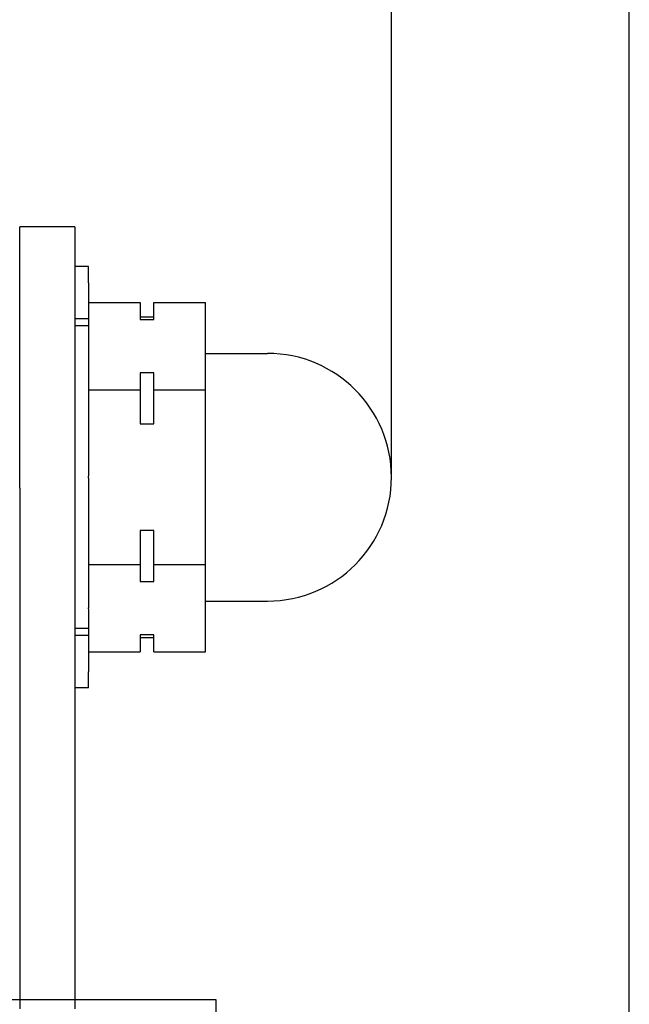
# Model space of a CAD drawing. Extents: x 0 to 1680, y -2 to 1186.
# Drawn here: x 1518 to 1540, y 179 to 214 of the extents above; entities that cross this region are included whole.
import ezdxf

# ---------------------------------------------------------------- set-up
doc = ezdxf.new("R2010")
doc.units = 0
doc.header["$LTSCALE"] = 4
doc.header["$MEASUREMENT"] = 0
doc.layers.get('Defpoints').update_dxf_attribs({"linetype": 'CONTINUOUS'})
doc.layers.add('_0-1_', color=7, linetype='CONTINUOUS', lineweight=30)
doc.layers.add('_0-4_', color=7, linetype='CONTINUOUS', lineweight=13)
doc.dimstyles.get("Standard").update_dxf_attribs({"dimtxt": 16, "dimasz": 0.18, "dimexe": 0.18, "dimexo": 0.0625, "dimgap": 0.09, "dimtad": 1, "dimdec": 1, "dimdsep": 46, "dimtxsty": 'STANDARD', "dimcen": 0.09, "dimadec": 0, "dimazin": 0, "dimtfac": 1, "dimtdec": 1, "dimtofl": 0, "dimtmove": 0, "dimatfit": 3, "dimfxl": 1, "dimtolj": 1, "dimtzin": 0, "dimarcsym": 0})

# ---------------------------------------------------------------- blocks, each defined once
blk = doc.blocks.new('*D541')
at = {"layer": '_0-4_', "color": 0, "linetype": 'Continuous', "lineweight": -2}
for p, q in [((1480, 323.25), (1429.803, 323.25)), ((1480, 178.862), (1480, 323.43)), ((1531.184, 323.25), (1480.18, 323.25)), ((1531.364, 197.863), (1531.364, 323.43))]:
    blk.add_line(p, q, dxfattribs=at)
at = {"layer": '_0-4_', "color": 0, "linetype": 'Continuous'}
for points in [[(1480.18, 323.28), (1480.18, 323.22), (1480, 323.25)], [(1531.184, 323.28), (1531.184, 323.22), (1531.364, 323.25)]]:
    blk.add_solid(points, dxfattribs=at)
at = {"layer": 'Defpoints', "color": 0, "linetype": 'Continuous'}
for p in [(1531.364, 323.25), (1531.364, 197.8), (1480, 178.8)]:
    blk.add_point(p, dxfattribs=at)
at = {"layer": '_0-4_', "color": 0, "linetype": 'Continuous', "insert": (1449.872, 331.34), "char_height": 16, "attachment_point": 5}
blk.add_mtext('\\A1;51.4', dxfattribs=at)
blk = doc.blocks.new('*D542')
at = {"layer": '_0-4_', "color": 0, "linetype": 'Continuous', "lineweight": -2}
for p, q in [((1480, 178.862), (1480, 350.27)), ((1480.18, 350.09), (1539.82, 350.09)), ((1540, 148.862), (1540, 350.27))]:
    blk.add_line(p, q, dxfattribs=at)
at = {"layer": '_0-4_', "color": 0, "linetype": 'Continuous'}
for points in [[(1480.18, 350.12), (1480.18, 350.06), (1480, 350.09)], [(1539.82, 350.12), (1539.82, 350.06), (1540, 350.09)]]:
    blk.add_solid(points, dxfattribs=at)
at = {"layer": 'Defpoints', "color": 0, "linetype": 'Continuous'}
for p in [(1540, 350.09), (1480, 178.8), (1540, 148.8)]:
    blk.add_point(p, dxfattribs=at)
at = {"layer": '_0-4_', "color": 0, "linetype": 'Continuous', "insert": (1510, 358.18), "char_height": 16, "attachment_point": 5}
blk.add_mtext('\\A1;60', dxfattribs=at)

msp = doc.modelspace()

# ---------------------------------------------------------------- linework, layer by layer
at = {"layer": '_0-1_'}
for p, q in [((1517.864, 197.4), (1517.864, 206.9)), ((1519.864, 206.9), (1517.864, 206.9)), ((1519.864, 206.9), (1519.864, 197.4)), ((1520.364, 205.457), (1519.864, 205.457)), ((1520.364, 204.871), (1520.364, 205.457)), ((1520.364, 204.871), (1520.364, 204.151)), ((1520.364, 204.151), (1520.364, 200.975)), ((1520.364, 204.151), (1522.239, 204.151)), ((1522.239, 204.151), (1522.239, 203.531)), ((1522.739, 203.531), (1522.739, 204.151)), ((1522.739, 204.151), (1524.614, 204.151)), ((1524.614, 200.975), (1524.614, 204.151)), ((1520.364, 203.552), (1519.864, 203.552)), ((1520.364, 203.3), (1519.864, 203.3)), ((1522.239, 203.631), (1522.739, 203.631)), ((1522.239, 203.531), (1522.739, 203.531)), ((1524.614, 202.3), (1526.864, 202.3)), ((1522.739, 201.595), (1522.239, 201.595)), ((1522.239, 201.595), (1522.239, 200.975)), ((1522.739, 200.975), (1522.739, 201.595)), ((1520.364, 200.975), (1520.364, 197.836)), ((1520.364, 200.975), (1522.239, 200.975)), ((1522.239, 200.975), (1522.239, 199.737)), ((1522.739, 199.737), (1522.739, 200.975)), ((1522.739, 200.975), (1524.614, 200.975)), ((1524.614, 194.625), (1524.614, 200.975)), ((1522.239, 199.737), (1522.739, 199.737)), ((1520.364, 197.8), (1520.364, 197.836)), ((1520.364, 197.764), (1520.364, 197.8)), ((1520.364, 197.764), (1520.364, 194.625)), ((1517.864, 197.4), (1517.864, 178.481)), ((1519.864, 197.4), (1519.864, 178.481)), ((1522.739, 195.864), (1522.239, 195.864)), ((1522.239, 195.864), (1522.239, 194.625)), ((1522.739, 194.625), (1522.739, 195.864)), ((1520.364, 194.625), (1520.364, 193.055)), ((1520.364, 194.625), (1522.239, 194.625)), ((1522.239, 194.625), (1522.239, 194.005)), ((1522.739, 194.005), (1522.739, 194.625)), ((1522.739, 194.625), (1524.614, 194.625)), ((1524.614, 191.449), (1524.614, 194.625)), ((1522.239, 194.005), (1522.739, 194.005)), ((1524.614, 193.3), (1526.864, 193.3)), ((1520.364, 193.019), (1520.364, 193.055)), ((1520.364, 193.019), (1520.364, 191.449)), ((1520.364, 192.3), (1519.864, 192.3)), ((1520.364, 192.048), (1519.864, 192.048)), ((1522.739, 192.069), (1522.239, 192.069)), ((1522.239, 192.069), (1522.239, 191.449)), ((1522.239, 191.969), (1522.739, 191.969)), ((1522.739, 191.449), (1522.739, 192.069)), ((1520.364, 191.449), (1522.239, 191.449)), ((1520.364, 191.449), (1520.364, 190.729)), ((1522.739, 191.449), (1524.614, 191.449)), ((1520.364, 190.143), (1520.364, 190.729)), ((1520.364, 190.143), (1519.864, 190.143))]:
    msp.add_line(p, q, dxfattribs=at)
msp.add_lwpolyline([(1525, 161.6), (1525, 178.8), (1480, 178.8), (1480, 175.8)], dxfattribs=at)
msp.add_arc((1526.864, 197.8), 4.5, 270, 90, dxfattribs=at)

# ---------------------------------------------------------------- dimensions: what is measured, and where the dimension line sits
at = {"layer": '_0-4_', "color": 3, "linetype": 'Continuous'}
for base, p2, picture, middle in [((1540, 350.09), (1540, 148.8), '*D542', (1510, 350.09)), ((1531.364, 323.25), (1531.364, 197.8), '*D541', (1449.872, 323.25))]:
    dim = msp.add_linear_dim(base=base, p1=(1480, 178.8), p2=p2, dimstyle='Standard', dxfattribs=at)
    dim.commit()
    dim.dimension.update_dxf_attribs({"geometry": picture, "text_midpoint": middle, "dimtype": 160})

doc.saveas('drawing.dxf')
